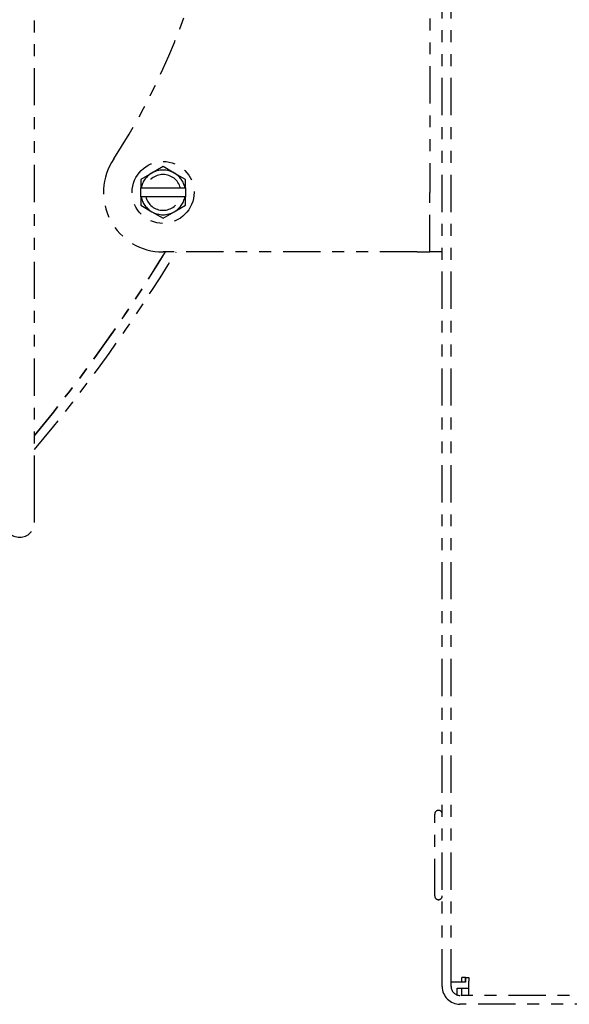
# Model space of a CAD drawing. Extents: x 915 to 1288, y 648 to 869.
# Drawn here: x 1094 to 1099, y 681 to 690 of the extents above; entities that cross this region are included whole.
import ezdxf

# ---------------------------------------------------------------- set-up
doc = ezdxf.new("R2010")
doc.units = 0
doc.header["$LTSCALE"] = 0.25
doc.header["$MEASUREMENT"] = 0
doc.linetypes.add('PHANTOM', pattern=[2.5, 1.25, -0.25, 0.25, -0.25, 0.25, -0.25])
doc.layers.add('BURNER', color=40, linetype='PHANTOM')

msp = doc.modelspace()

# ---------------------------------------------------------------- linework, layer by layer
at = {"layer": 'BURNER'}
for p, q in [((1094.2828492, 685.7697514), (1094.2828492, 690.2167514)), ((1097.5963699, 690.1603295), (1097.5963699, 688.2891833)), ((1097.7009699, 681.6243377), (1097.7009699, 690.1603295)), ((1097.7756699, 681.6243377), (1097.7756699, 690.1603295)), ((1095.2663197, 688.4515631), (1095.1725697, 688.3974365)), ((1095.3600697, 688.5056897), (1095.2663197, 688.4515631)), ((1095.4538197, 688.4515631), (1095.3600697, 688.5056897)), ((1095.5475697, 688.3974365), (1095.4538197, 688.4515631)), ((1095.1725697, 688.3974365), (1095.1725697, 688.3266833)), ((1095.5475697, 688.3266833), (1095.5475697, 688.3974365)), ((1095.176358, 688.3266833), (1095.1725697, 688.3266833)), ((1095.1725697, 688.2516833), (1095.1725697, 688.3266833)), ((1095.176358, 688.3266833), (1095.2148329, 688.3266833)), ((1095.2148329, 688.3266833), (1095.5053066, 688.3266833)), ((1095.5053066, 688.3266833), (1095.5437815, 688.3266833)), ((1095.5475697, 688.3266833), (1095.5437815, 688.3266833)), ((1095.5475697, 688.3266833), (1095.5475697, 688.2516833)), ((1097.5963699, 687.7891833), (1097.5963699, 688.2891833)), ((1095.1725697, 688.2516833), (1095.176358, 688.2516833)), ((1095.1725697, 688.2516833), (1095.1725697, 688.1809301)), ((1095.2148329, 688.2516833), (1095.176358, 688.2516833)), ((1095.5053066, 688.2516833), (1095.2148329, 688.2516833)), ((1095.5437815, 688.2516833), (1095.5053066, 688.2516833)), ((1095.5437815, 688.2516833), (1095.5475697, 688.2516833)), ((1095.5475697, 688.1809301), (1095.5475697, 688.2516833)), ((1095.1725697, 688.1809301), (1095.2663197, 688.1268036)), ((1095.2663197, 688.1268036), (1095.3600697, 688.072677)), ((1095.3600697, 688.072677), (1095.4538197, 688.1268036)), ((1095.4538197, 688.1268036), (1095.5475697, 688.1809301)), ((1097.4917699, 687.7891833), (1095.3600697, 687.7891833)), ((1097.4917699, 687.7891833), (1097.5963699, 687.7891833)), ((1097.7009699, 687.7891833), (1097.5963699, 687.7891833)), ((1094.2828492, 685.5197514), (1094.2828492, 685.7697514)), ((1097.6384699, 682.3841039), (1097.6384699, 683.0716039)), ((1097.8653699, 681.6614054), (1097.7756699, 681.6614054)), ((1097.8653699, 681.6614054), (1097.8653699, 681.6991377)), ((1097.8952699, 681.6991377), (1097.8653699, 681.6991377)), ((1097.8952699, 681.6614054), (1097.8653699, 681.6614054)), ((1097.8952699, 681.6991377), (1097.9251699, 681.6991377)), ((1097.8952699, 681.6614054), (1097.8952699, 681.6991377)), ((1097.8952699, 681.6614054), (1097.8967669, 681.6614054)), ((1097.8967669, 681.6991377), (1097.8967669, 681.6614054)), ((1097.9251699, 681.6991377), (1097.9251699, 681.6692377)), ((1097.9251699, 681.5496377), (1097.9251699, 681.6692377)), ((1097.8276377, 681.6094377), (1097.8653699, 681.6094377)), ((1097.8276377, 681.5531805), (1097.8276377, 681.6094377)), ((1097.8653699, 681.6094377), (1097.9251699, 681.6094377)), ((1097.8653699, 681.5496377), (1097.8653699, 681.6094377)), ((1099.3816919, 681.5496377), (1097.8503699, 681.5496377)), ((1100.7522023, 681.4749377), (1097.8503699, 681.4749377))]:
    msp.add_line(p, q, dxfattribs=at)
msp.add_circle((1095.3600697, 688.2891833), 0.26, dxfattribs=at)
for centre, radius, start, end in [((1090.2350697, 691.6431478), 5.625, 326.88266396, 346.88348845), ((1095.3600697, 688.2891833), 0.5, 145.84520208, 270), ((1095.3600697, 688.2891833), 0.1875, 120, 168.46304097), ((1095.3600697, 688.2891833), 0.15, 14.47751219, 165.52248781), ((1095.3600697, 688.2891833), 0.1875, 60, 120), ((1095.3600697, 688.2891833), 0.1875, 11.53695903, 60), ((1095.3600697, 688.2891833), 0.1875, 191.53695903, 240), ((1095.3600697, 688.2891833), 0.15, 194.47751219, 345.52248781), ((1095.3600697, 688.2891833), 0.1875, 300, 348.46304097), ((1095.3600697, 688.2891833), 0.1875, 240, 300), ((1083.7697362, 694.898094), 13.6150248, 320.54914993, 328.5242814), ((1083.7156621, 694.9454484), 13.7611935, 320.16546614, 328.66558197), ((1083.7679193, 694.8984056), 13.6150248, 320.56118483, 328.52274346), ((1094.1578492, 685.5197514), 0.125, 180, 0), ((1097.6697199, 683.0716039), 0.03125, 0, 180), ((1097.6697199, 682.3841039), 0.03125, 180, 0), ((1097.8503699, 681.6243377), 0.1494, 180, 270), ((1097.8503699, 681.6243377), 0.0747, 180, 270)]:
    msp.add_arc(centre, radius, start, end, dxfattribs=at)

doc.saveas('drawing.dxf')
